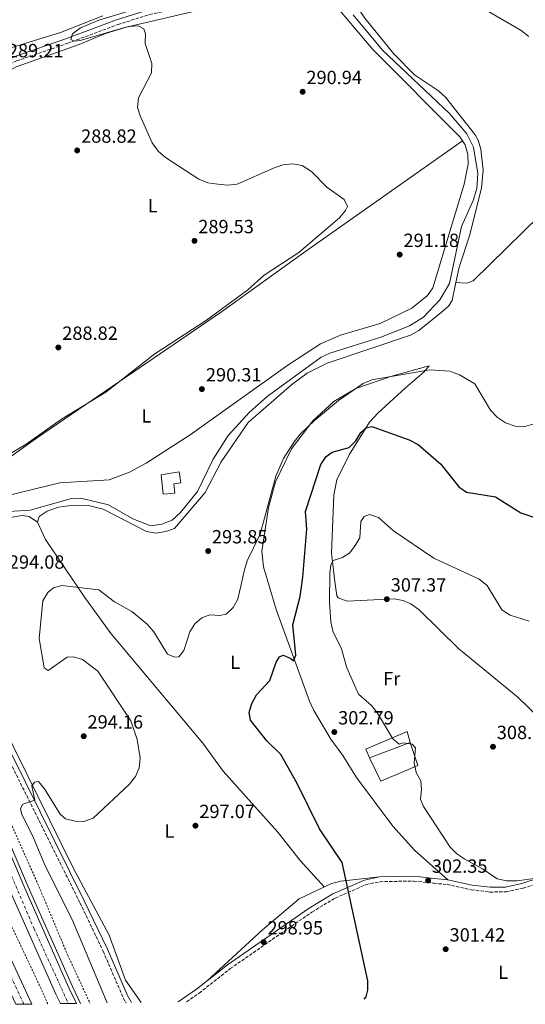
# Model space of a CAD drawing. Units: metres. Extents: x 604731 to 608202, y 4682951 to 4685315.
# Drawn here: x 606015 to 606280, y 4682969 to 4683486 of the extents above; entities that cross this region are included whole.
import ezdxf
from ezdxf.enums import TextEntityAlignment as Align

# ---------------------------------------------------------------- set-up
doc = ezdxf.new("R2010")
doc.units = ezdxf.units.M
doc.header["$MEASUREMENT"] = 0
for name, pattern in [('DGN Style 2', [1.739922, 1.043953, -0.695969]), ('DGN Style 3', [2.435891, 1.739922, -0.695969]), ('DGN Style 4', [2.785615, 1.391938, -0.695969, 0.00174, -0.695969])]:
    doc.linetypes.add(name, pattern=pattern)
for name, color, linetype, lineweight in [('Acequia sin especificar', 4, 'Continuous', 0), ('Autopista', 135, 'Continuous', 0), ('autovía', 7, 'DGN Style 4', 0), ('Camino', 7, 'DGN Style 3', 0), ('Caseta-cabaña', 1, 'Continuous', 0), ('Cota de punto acotado terreno', 7, 'Continuous', 0), ('Curva de nivel directora', 30, 'Continuous', 30), ('Curva de nivel intermedia', 30, 'Continuous', 0), ('Edificio', 1, 'Continuous', 13), ('Etiqueta de uso rústico', 92, 'Continuous', 0), ('Línea  de muro-pared o tapia', 1, 'Continuous', 13), ('Línea blanca (vial)', 7, 'Continuous', 13), ('Línea de asfalto', 7, 'Continuous', 13), ('Línea de cambio de uso (parcela vista)', 92, 'Continuous', 0), ('Línea de cuneta (fondo)', 4, 'DGN Style 2', 0), ('Margen derecho', 7, 'Continuous', 0), ('Punto acotado terreno (símbolo)', 7, 'Continuous', 0)]:
    doc.layers.add(name, color=color, linetype=linetype, lineweight=lineweight)
doc.styles.add('Style-Arial', font='arial.ttf')

# ---------------------------------------------------------------- blocks, each defined once
blk = doc.blocks.new('5PATER')
at = {"layer": 'Punto acotado terreno (símbolo)', "linetype": 'Continuous', "lineweight": 0}
h = blk.add_hatch(color=51, dxfattribs=at)
edge = h.paths.add_edge_path()
edge.add_ellipse((0, 0), major_axis=(-0.11, -0.111), ratio=0.999422, start_angle=0, end_angle=360)

msp = doc.modelspace()

# ---------------------------------------------------------------- linework, layer by layer
at = {"layer": 'Acequia sin especificar', "color": 4, "linetype": 'Continuous', "lineweight": 0}
msp.add_polyline3d([(606189.54, 4683488.29, 292.84), (606204.88, 4683469.65, 292.54), (606240.07, 4683436.48, 292.23), (606249.18, 4683425.82, 292.07), (606252.65, 4683418.93, 292.07), (606254.95, 4683405.09, 292.07), (606254.41, 4683397.13, 292.03), (606252.51, 4683390.89, 291.92), (606246.42, 4683377.2, 292.07), (606240.03, 4683347.4, 291.91), (606235.07, 4683338.68, 291.77), (606226.45, 4683329.66, 291.61), (606219.1, 4683325.07, 291.61), (606204.07, 4683319.23, 291.61), (606177.23, 4683310.79, 291.7), (606172.71, 4683308.64, 291.77), (606144.44, 4683288.07, 291.77), (606135.14, 4683279.79, 291.87), (606123.95, 4683267.59, 291.81), (606116.01, 4683255.15, 291.78), (606107.93, 4683238.22, 291.61), (606099.01, 4683227.17, 291.61), (606094.61, 4683223.24, 291.6), (606089.19, 4683221.06, 291.46), (606083.33, 4683220.19, 291.46), (606073.96, 4683223.88, 291.46), (606061.16, 4683231.21, 291.46), (606046.76, 4683234.67, 291.52), (606041.79, 4683234.59, 291.61), (606020.16, 4683228.36, 291.77), (606005.94, 4683227.59, 291.77)], dxfattribs=at)
at = {"layer": 'Autopista', "color": 135, "linetype": 'Continuous', "lineweight": 0}
for points in [[(606044.33, 4682969.67, 292.7), (606035.98, 4682969.54, 292.71), (606033.58, 4682974.59, 292.74), (606010.28, 4683027.02, 292.98), (605986.62, 4683082.43, 292.85), (605960.95, 4683145.69, 292.6), (605931.73, 4683222.09, 292.2), (605879.38, 4683367.93, 291.86), (605883.24, 4683371.76, 294.35), (605885.31, 4683373.88, 291.86), (605938.84, 4683224.73, 292.2), (605968, 4683148.47, 292.6), (605993.62, 4683085.34, 292.85), (606017.23, 4683030.05, 292.98), (606040.47, 4682977.76, 292.74)], [(606021.05, 4682969.32, 293.02), (606012.53, 4682969.19, 293.04), (606001.78, 4682992.14, 293.2), (605979.49, 4683043.22, 293.35), (605948.03, 4683118.7, 292.47), (605920.57, 4683189.43, 292.2), (605870.48, 4683327.23, 292.13), (605862.08, 4683350.82, 291.96), (605864.07, 4683352.68, 291.95), (605868.2, 4683356.8, 291.94), (605877.79, 4683329.85, 292.13), (605927.84, 4683192.16, 292.2), (605955.24, 4683121.6, 292.47), (605986.63, 4683046.27, 293.35), (606008.86, 4682995.34, 293.2)]]:
    msp.add_polyline3d(points, close=True, dxfattribs=at)
at = {"layer": 'autovía', "color": 7, "linetype": 'DGN Style 4', "lineweight": 0}
for points in [[(605882.63, 4683371.59, 294.45), (605882.74, 4683371.27, 294.43), (605900.19, 4683321.36, 291.97), (605923.66, 4683254.6, 292.17), (605937.16, 4683219.05, 292.22), (605951.28, 4683180.72, 291.73), (605973.1, 4683124.22, 292.86), (605989.52, 4683085.9, 292.84), (606008.04, 4683041.88, 292.95), (606022.16, 4683008.86, 292.89), (606040.16, 4682969.61, 292.7)], [(605865.63, 4683354.24, 291.95), (605865.63, 4683354.24, 291.95), (605882.3, 4683304.64, 292.14), (605907.82, 4683235.34, 292.17), (605924.96, 4683187.12, 292.42), (605954.68, 4683113.71, 292.55), (605977.08, 4683059.46, 293.18), (606001.45, 4683002.02, 293.22), (606016.79, 4682969.25, 293.03)]]:
    msp.add_polyline3d(points, dxfattribs=at)
at = {"layer": 'Camino', "color": 7, "linetype": 'DGN Style 3', "lineweight": 0}
for points in [[(606004.88, 4683460.25, 289.65), (606012.96, 4683464.05, 289.13), (606039.92, 4683473.41, 289.28), (606066.18, 4683483.19, 290.51), (606082.81, 4683488.47, 290.66), (606091.39, 4683490.33, 290.81), (606138.43, 4683495.5, 291.89), (606165.27, 4683499.27, 292.35), (606175.24, 4683501.52, 293.12), (606182.12, 4683504.02, 293.27), (606185.76, 4683508.61, 293.73), (606185.96, 4683513.6, 294.04), (606184.64, 4683525.76, 294.65), (606188.08, 4683532.63, 294.65), (606210.39, 4683557.82, 295.72), (606221.4, 4683570.11, 297.1), (606252.89, 4683605.93, 298.18), (606310.34, 4683673.55, 304.78)], [(605999.88, 4683115.74, 294.04), (606046.26, 4683022.3, 296.03), (606058.32, 4682997.09, 295.88), (606068.95, 4682972.61, 295.88), (606070.41, 4682970.06, 295.88)], [(606102.19, 4682970.55, 296.79), (606108.8, 4682975.08, 297.26), (606125.08, 4682987.91, 298.18), (606167.86, 4683017.58, 299.25), (606180.06, 4683024.88, 299.41), (606196.29, 4683031.99, 300.17), (606203.61, 4683033.5, 300.48), (606221.43, 4683033.87, 301.25), (606231.8, 4683032.7, 301.71), (606238.84, 4683032.04, 302.94), (606251.45, 4683029.27, 303.4), (606261.29, 4683028.1, 303.86), (606269.75, 4683028.13, 304.16), (606278.64, 4683030.06, 304.78), (606314.09, 4683041.75, 305.85), (606327.79, 4683047.01, 306.47), (606333.39, 4683045.11, 306.31), (606338.2, 4683040.62, 306.31), (606351.39, 4683025.52, 306.62), (606368.17, 4683004.54, 308.15), (606381.92, 4682991.17, 309.84)]]:
    msp.add_polyline3d(points, dxfattribs=at)
at = {"layer": 'Caseta-cabaña', "color": 1, "linetype": 'Continuous', "lineweight": 0}
msp.add_polyline3d([(606095.94, 4683237.29, 293.89), (606089.92, 4683236.79, 294.04), (606088.84, 4683246.95, 294.5), (606098.28, 4683248.44, 294.04), (606099.17, 4683242.78, 293.73), (606095.4, 4683242.18, 294.04)], close=True, dxfattribs=at)
msp.add_polyline3d([(606089.92, 4683236.79, 294.04), (606088.84, 4683246.95, 294.5), (606098.28, 4683248.44, 294.04), (606099.17, 4683242.78, 293.73), (606095.4, 4683242.18, 294.04), (606095.94, 4683237.29, 293.89), (606089.92, 4683236.79, 294.04)], dxfattribs=at)
at = {"layer": 'Curva de nivel directora', "color": 30, "linetype": 'Continuous', "lineweight": 30, "elevation": 300, "flags": 128}
msp.add_lwpolyline([(606195.38, 4682971.96), (606196.38, 4682973.05), (606197.24, 4682976.59), (606197.29, 4682981.59), (606183.75, 4683043.58), (606171.93, 4683061.23), (606160.08, 4683085.04), (606151.56, 4683100.28), (606144.26, 4683107.45), (606135.67, 4683118.31), (606134.96, 4683122.27), (606136.34, 4683127.08), (606138.82, 4683131.54), (606145.77, 4683139.05), (606149.17, 4683148.67), (606150.85, 4683151.4), (606152.85, 4683152.39), (606156.92, 4683150.68), (606158.19, 4683149.3), (606159.51, 4683152.4), (606157.96, 4683168.23), (606161.75, 4683183.08), (606163.04, 4683193.34), (606165.24, 4683218.37), (606164.47, 4683227.72), (606172.51, 4683252.4), (606175.35, 4683256.52), (606178.46, 4683258.9), (606187.45, 4683261.22), (606191.01, 4683264.73), (606193.6, 4683269.14), (606196.42, 4683271.6), (606199.32, 4683272.26), (606218.9, 4683265.29), (606223.62, 4683262.85), (606235.49, 4683252.52), (606244.9, 4683240.61), (606248.93, 4683237.94), (606264.14, 4683235.48), (606277.55, 4683227), (606286.77, 4683223.95)], dxfattribs=at)
at = {"layer": 'Curva de nivel intermedia', "color": 30, "linetype": 'Continuous', "lineweight": 0, "flags": 128}
for points, elevation in [([(606228.72, 4683524.97), (606233.32, 4683521.76), (606236.99, 4683518.37), (606250.1, 4683502.75), (606255.68, 4683494.19), (606259.34, 4683490.77), (606277.68, 4683480.03), (606281.6, 4683476.92)], 295), ([(606082.14, 4683493.35), (606056.19, 4683485.51), (606046.46, 4683481.36), (606042.3, 4683478.29), (606041.49, 4683475.37), (606043.22, 4683474.42), (606046.29, 4683474.88), (606071.56, 4683482.19), (606076.78, 4683482.46), (606079.76, 4683480.86), (606080.53, 4683478.28), (606080.37, 4683473.27), (606083.92, 4683462.8), (606083.82, 4683457.8), (606076.98, 4683444.71), (606076.44, 4683439.73), (606077.86, 4683435.24), (606084.09, 4683421.1), (606087.2, 4683416.79), (606091.11, 4683413.36), (606108.63, 4683402.12), (606113.23, 4683400.13), (606118.61, 4683399.35), (606123.63, 4683398.84), (606128.6, 4683399.35), (606147.69, 4683407.87), (606152.58, 4683409.63), (606157.91, 4683410.1), (606162.81, 4683409.19), (606167.74, 4683406.14), (606175.66, 4683397.85), (606184.85, 4683391.39), (606186.47, 4683387.78), (606185.59, 4683385.66), (606182.37, 4683381.84), (606160.99, 4683363.58), (606142.87, 4683351.75), (606134.23, 4683344.05), (606112.63, 4683328.04), (606085.43, 4683310.5), (606059.72, 4683290.23), (606036.62, 4683276.1), (606018.04, 4683262.97), (605984.09, 4683242.95)], 290), ([(606284.51, 4683273.79), (606279.49, 4683272.31), (606274.49, 4683272.42), (606269.47, 4683274.25), (606265.26, 4683276.94), (606261.65, 4683280.81), (606253.26, 4683294.68), (606245.27, 4683299.45), (606240.24, 4683301.31), (606229.8, 4683302.1), (606199.37, 4683296.85), (606194.74, 4683294.91), (606181.78, 4683285.91), (606169.32, 4683275.43), (606161.83, 4683268.49), (606158.55, 4683264.2), (606153.07, 4683255.49), (606149.05, 4683246.19), (606140.72, 4683215.86), (606133.98, 4683201.89), (606132.48, 4683197.12), (606129.08, 4683181.73), (606126.6, 4683177.32), (606122.99, 4683173.87), (606119.51, 4683173.22), (606114.36, 4683173.48), (606110.15, 4683171.96), (606106.56, 4683168.77), (606103.77, 4683164.58), (606100.66, 4683154.72), (606098.03, 4683151.49), (606095.73, 4683151.38), (606092.13, 4683152.9), (606084.98, 4683164.62), (606081.43, 4683168.65), (606073.5, 4683175.29), (606064.33, 4683180.3), (606056.17, 4683186.6), (606036.78, 4683188.93), (606032.31, 4683187.71), (606029.38, 4683185.18), (606026.79, 4683180.81), (606024.9, 4683161.15), (606027.45, 4683145.71), (606029.58, 4683144.39), (606039.49, 4683151.26), (606042.92, 4683151.56), (606047.49, 4683150.12), (606055.56, 4683143.88), (606072.9, 4683117.92), (606076.27, 4683108.19), (606077.87, 4683098.26), (606077.26, 4683093.29), (606075.31, 4683088.69), (606072.18, 4683084.75), (606053.15, 4683066.86), (606048.17, 4683065.04), (606043.65, 4683065.3)], 295), ([(606281.92, 4683170.2), (606271.85, 4683173.4), (606267.53, 4683176.15), (606259.83, 4683188.98), (606255.63, 4683192.28), (606231.89, 4683203.21), (606210.77, 4683217.5), (606202.85, 4683224.63), (606198.04, 4683226.07), (606195.24, 4683225.03), (606193.54, 4683222.5), (606192.96, 4683213.98), (606190.88, 4683210.41), (606187.83, 4683206.11), (606183.92, 4683203.67), (606179.07, 4683202.04), (606177.84, 4683199.8), (606177.37, 4683195.43), (606177.11, 4683180.07), (606177.75, 4683169.75), (606178.86, 4683164.88), (606183.33, 4683155.7), (606186.26, 4683145.74), (606192.41, 4683131.95), (606199.2, 4683125.89), (606202.29, 4683121.95), (606210.25, 4683108.53), (606213.6, 4683105.71), (606215.83, 4683106.32), (606220.48, 4683105.71), (606222.16, 4683103.79), (606221.6, 4683095.9), (606222.57, 4683090.87), (606224.96, 4683086.36), (606225.37, 4683081.83), (606224.93, 4683076.78), (606226.42, 4683072.92), (606240.38, 4683051.63), (606243.95, 4683048.13), (606248.18, 4683045.25), (606257.4, 4683040.25), (606265.12, 4683034.98), (606270.02, 4683033.95), (606275.6, 4683033.92), (606285.72, 4683035.28)], 305), ([(606043.65, 4683065.3), (606038.71, 4683066.47), (606035.83, 4683068.89), (606027.69, 4683082.27), (606024.39, 4683086.11), (606022.4, 4683085.75), (606021.03, 4683083.79), (606022.57, 4683076.36), (606016.22, 4683074.23), (606014.98, 4683071.92), (606015.56, 4683069.32), (606021.83, 4683056.51), (606027.93, 4683041.8), (606042.07, 4683013.67), (606060.44, 4682969.91)], 295)]:
    msp.add_lwpolyline(points, dxfattribs=dict(at, elevation=elevation))
at = {"layer": 'Edificio', "color": 51, "linetype": 'Continuous', "lineweight": 13, "extrusion": (-0.012692, -0.004824, 0.999908), "elevation": -29976.64, "flags": 128}
msp.add_lwpolyline([(606174.56, 4683016.45), (606153.22, 4683008.34)], dxfattribs=at)
at = {"layer": 'Edificio', "color": 1, "linetype": 'Continuous', "lineweight": 13}
msp.add_polyline3d([(606219.5, 4683106.56, 306.78), (606198.16, 4683098.45, 306.47), (606196.1, 4683103.03, 307.08), (606217.86, 4683112.25, 307.39)], close=True, dxfattribs=at)
at = {"layer": 'Edificio', "color": 51, "linetype": 'Continuous', "lineweight": 13}
msp.add_polyline3d([(606198.16, 4683098.45, 306.47), (606196.1, 4683103.03, 307.08), (606217.86, 4683112.25, 307.39), (606219.5, 4683106.56, 306.78)], dxfattribs=at)
at = {"layer": 'Línea  de muro-pared o tapia', "color": 1, "linetype": 'Continuous', "lineweight": 13}
msp.add_polyline3d([(606219.5, 4683106.56, 306.62), (606223.49, 4683094.4, 307.08), (606204.03, 4683086.21, 306.16), (606198.16, 4683098.45, 306.31)], dxfattribs=at)
at = {"layer": 'Línea blanca (vial)', "color": 7, "linetype": 'Continuous', "lineweight": 13}
for points in [[(605885.31, 4683373.88, 291.86), (605938.84, 4683224.73, 292.2), (605968, 4683148.47, 292.6), (605993.62, 4683085.34, 292.85), (606017.23, 4683030.05, 292.98), (606040.47, 4682977.76, 292.74), (606044.33, 4682969.67, 292.7)], [(605879.38, 4683367.93, 291.86), (605931.73, 4683222.09, 292.2), (605960.95, 4683145.69, 292.6), (605986.62, 4683082.43, 292.85), (606010.28, 4683027.02, 292.98), (606033.58, 4682974.59, 292.74), (606035.98, 4682969.54, 292.71)], [(605868.2, 4683356.8, 291.94), (605877.79, 4683329.85, 292.13), (605927.84, 4683192.16, 292.2), (605955.24, 4683121.6, 292.47), (605986.63, 4683046.27, 293.35), (606008.86, 4682995.34, 293.2), (606021.05, 4682969.32, 293.02)]]:
    msp.add_polyline3d(points, dxfattribs=at)
at = {"layer": 'Línea de asfalto', "color": 7, "linetype": 'Continuous', "lineweight": 13}
msp.add_polyline3d([(605886.83, 4683375.43, 291.86), (605940.68, 4683225.41, 292.2), (605969.82, 4683149.19, 292.6), (605995.43, 4683086.09, 292.85), (606019.02, 4683030.83, 292.98), (606042.24, 4682978.58, 292.74), (606046.48, 4682969.7, 292.69)], dxfattribs=at)
at = {"layer": 'Línea de cambio de uso (parcela vista)', "color": 92, "linetype": 'Continuous', "lineweight": 0, "extrusion": (-0.018251, -0.013181, 0.999747), "elevation": -72506.16, "flags": 128}
msp.add_lwpolyline([(-3441801.55, 3232757.98), (-3441801.55, 3232757.98)], dxfattribs=at)
at = {"layer": 'Línea de cambio de uso (parcela vista)', "color": 92, "linetype": 'Continuous', "lineweight": 0, "elevation": 293.53, "flags": 128}
msp.add_lwpolyline([(606243.43, 4683347.86), (606243.42, 4683347.86)], dxfattribs=at)
at = {"layer": 'Línea de cambio de uso (parcela vista)', "color": 92, "linetype": 'Continuous', "lineweight": 0}
for points in [[(606243.43, 4683347.86, 293.21), (606245.17, 4683355.93, 293.46), (606250.68, 4683372.89, 293.83), (606256.78, 4683397.5, 293.22), (606257.75, 4683406.83, 293.22), (606256.48, 4683417.76, 293.22), (606255.08, 4683422.59, 293.22), (606253.6, 4683425.26, 293.22), (606237.92, 4683445.03, 293.53), (606234.28, 4683448.4, 293.57), (606221.77, 4683456.82, 293.68), (606210.6, 4683467.97, 293.68), (606195.59, 4683486.55, 293.94), (606188.37, 4683497.7, 294.29), (606187.02, 4683502.63, 294.08), (606190.58, 4683523.85, 294.6), (606189.61, 4683527.64, 294.6), (606192.53, 4683534.64, 294.76), (606201.57, 4683547.86, 295.22)], [(605853.53, 4683525.16, 287.85), (605884.05, 4683445.27, 288.44), (605891.96, 4683433.92, 288.19), (605893.57, 4683432.77, 288.15), (605898.55, 4683431.9, 288.16), (605909.36, 4683433.99, 287.85), (605918.77, 4683437.44, 287.85), (605986.37, 4683464.54, 288), (605996.12, 4683466.73, 288.15), (606036.08, 4683478.97, 289.23), (606058.19, 4683487.8, 289.23)], [(606177.64, 4683496.53, 291.53), (606199.79, 4683470.12, 291.22), (606245.51, 4683424.35, 291.53), (606246.88, 4683422.24, 291.58)], [(606403.02, 4683494.09, 304.87), (606398.27, 4683487.56, 303.04), (606394.97, 4683483.95, 302.25), (606384.26, 4683475.4, 301.2), (606366.03, 4683458.65, 297.74), (606347.6, 4683439.5, 294.76), (606325.09, 4683419.51, 294.76), (606296.19, 4683391.58, 293.54), (606252.42, 4683348.7, 293.53), (606249.23, 4683347.52, 293.53), (606243.43, 4683347.86, 293.53)], [(605959, 4683226.43, 290.67), (605953.3, 4683240.01, 289.84), (605943.76, 4683272.28, 289.38), (605932.94, 4683298.78, 288.89), (605929.06, 4683313.27, 289.04), (605927.5, 4683323.19, 289.07), (605924.13, 4683332.33, 289.23), (605916.64, 4683350.85, 288.88), (605913.82, 4683363.88, 288.77), (605913.96, 4683368.84, 288.87), (605914.88, 4683371.33, 288.92), (605925.66, 4683387.38, 288.77), (605968.18, 4683426.64, 288.77), (605991.63, 4683443.04, 288.77), (606003.85, 4683455.37, 288.92), (606007.95, 4683458.22, 288.77), (606012.7, 4683461, 288.77), (606045.81, 4683472.75, 288.92), (606059.66, 4683478.5, 289.36), (606070.46, 4683481.85, 289.6), (606107.3, 4683490.31, 290.62)], [(606246.88, 4683422.24, 291.58), (606248.33, 4683419.99, 291.64), (606249.76, 4683415, 291.75), (606249.86, 4683409.92, 291.83), (606247.81, 4683399.41, 291.73), (606231.35, 4683345.08, 291.07), (606228.53, 4683341.02, 291.07), (606220.33, 4683334.43, 291.07), (606203.7, 4683326.29, 291.07), (606182.8, 4683320.25, 290.93), (606172.46, 4683315.61, 290.81), (606155.32, 4683304.49, 290.64), (606104.01, 4683267.9, 290.51), (606080.94, 4683253.09, 290.3), (606072.22, 4683248.33, 290.36), (606061.53, 4683244.37, 290.54), (606035.73, 4683242.67, 291.31), (605993.1, 4683232.36, 292.14), (605988.5, 4683230.38, 291.98), (605980.56, 4683225.39, 291.74), (605967.99, 4683214.66, 291.53), (605963.87, 4683214.83, 291.37), (605959, 4683226.43, 290.67)], [(605959, 4683226.43, 289.38), (605971.26, 4683230.06, 289.38), (605979.88, 4683235.29, 289.38), (606023.89, 4683266.53, 290.08), (606120.47, 4683332.48, 289.36), (606163.39, 4683363.42, 289.69), (606246.88, 4683422.24, 291.83)], [(606023.97, 4683222.2, 292.91), (606024.84, 4683225.16, 292.91), (606028.97, 4683227.89, 292.79), (606034.96, 4683229.95, 292.66), (606042.81, 4683231.07, 292.51), (606050.72, 4683230.82, 292.38), (606058.37, 4683229.02, 292.3), (606081.13, 4683217.2, 292.15), (606086.03, 4683216.43, 292.23), (606091.25, 4683217.16, 292.3), (606095.82, 4683218.84, 292.3), (606111.97, 4683237.67, 292.61), (606120.3, 4683253.7, 293.28), (606134.52, 4683274.38, 292.95), (606157.44, 4683294.27, 292.76), (606165.48, 4683300.23, 292.87), (606175.91, 4683305.46, 292.91), (606219.62, 4683320.19, 292.91), (606223.95, 4683322.61, 292.91), (606235.72, 4683332.12, 292.91), (606239.48, 4683335.45, 292.91), (606241.38, 4683338.4, 292.91), (606243.43, 4683347.86, 293.21)], [(606239.22, 4683034.51, 303.04), (606221.74, 4683049.97, 302.57), (606210.4, 4683062.7, 302.43), (606191.21, 4683088.24, 302.12), (606184.19, 4683099.78, 302.12), (606177.8, 4683108.29, 301.51), (606168.94, 4683123.37, 301.93), (606166.63, 4683128.25, 301.81), (606149.12, 4683176.22, 297.52), (606142.53, 4683198.76, 294.88), (606141.69, 4683206.96, 294.76), (606145.13, 4683229.79, 294.76), (606148.75, 4683243.3, 294.76), (606157.18, 4683260.58, 294.67), (606168.39, 4683275.35, 293.99), (606179.46, 4683285.4, 293.6), (606190.98, 4683292.22, 293.53), (606210.28, 4683298.88, 293.29), (606229.41, 4683304.11, 293.53), (606226.7, 4683300.94, 293.81), (606216.94, 4683292.63, 294.45), (606202.41, 4683279.32, 297.97), (606198.13, 4683274.52, 298.47), (606187.36, 4683257.48, 300.17), (606180.95, 4683244.35, 301.46), (606179.36, 4683236.45, 301.81), (606178.09, 4683205.77, 304.57), (606179.94, 4683191.03, 306.91), (606181.03, 4683183.52, 307.03), (606181.62, 4683182.37, 307.03), (606186.33, 4683180.66, 307.03), (606210.84, 4683181.91, 307.03), (606215.73, 4683181.11, 306.91), (606219.73, 4683179.29, 306.72), (606224.1, 4683176.11, 306.42), (606245, 4683155.75, 306.72), (606275.87, 4683130.33, 307.57), (606292.76, 4683114.14, 308.12)], [(606023.97, 4683222.2, 292.92), (606019.56, 4683225.06, 293.07), (606015.86, 4683225.53, 293.22), (606010.92, 4683224.81, 293.24), (605995.37, 4683219.63, 292.92), (605982.33, 4683212.68, 292.92), (605978.43, 4683209.48, 292.82), (605975.34, 4683205.54, 292.67), (605974.48, 4683204, 292.61), (605973.88, 4683198.96, 292.33), (605993.57, 4683158.22, 292.61), (605999.1, 4683128.75, 293.22), (606042.69, 4683040.71, 295.68), (606061.47, 4683005.43, 295.68), (606070.04, 4682981.85, 295.68), (606078.32, 4682970.18, 295.68)], [(606174.25, 4683030.75, 298.13), (606161.66, 4683044.67, 298.55), (606149.95, 4683059.5, 298.75), (606121.28, 4683091.44, 298.13), (606110.64, 4683106.12, 297.21), (606062.62, 4683163.51, 294.65), (606049.06, 4683182, 294.12), (606028.09, 4683213.03, 293.22), (606023.97, 4683222.2, 292.92)], [(606203.33, 4683036, 299.98), (606183, 4683033.84, 299.36), (606178.17, 4683032.62, 299.36), (606161.15, 4683024.48, 299.36), (606141.93, 4683008.24, 299.07), (606112.97, 4682981.56, 297.21)]]:
    msp.add_polyline3d(points, dxfattribs=at)
at = {"layer": 'Línea de cuneta (fondo)', "color": 4, "linetype": 'DGN Style 2', "lineweight": 0}
for points in [[(606029.32, 4682969.44, 291.46), (606026.56, 4682975.77, 291.54), (606009.54, 4683011.97, 291.84), (605972.78, 4683097.34, 291.78), (605923.52, 4683223.85, 291.06), (605874.85, 4683358.86, 290.77)], [(605955.9, 4683197.66, 291), (605980.04, 4683137.79, 291.31), (605995.13, 4683097.77, 291.15), (606024.72, 4683030.96, 291.31), (606039.73, 4682995.1, 291), (606051.5, 4682969.78, 291)]]:
    msp.add_polyline3d(points, dxfattribs=at)
at = {"layer": 'Margen derecho', "color": 7, "linetype": 'Continuous', "lineweight": 0}
for points in [[(606082.17, 4683490.89, 290.66), (606065.37, 4683485.56, 290.51), (606039.08, 4683475.77, 289.28), (606012.02, 4683466.37, 289.13), (606003.15, 4683462.2, 289.28), (606001.52, 4683461.4, 289.95), (605992.43, 4683462.43, 289.43), (605984.21, 4683461.21, 289.13), (605936.03, 4683442.89, 288.82), (605925.68, 4683437.69, 288.82), (605901.93, 4683428.29, 289.13), (605894.95, 4683428.23, 289.13), (605890.22, 4683430.5, 289.13), (605885.12, 4683434.94, 289.13), (605879.06, 4683447.63, 288.97), (605871.47, 4683472.27, 288.82), (605865.01, 4683488.71, 288.67)], [(606004.88, 4683460.25, 289.65), (605984.09, 4683439.53, 288.97), (605978.64, 4683436.71, 288.97), (605961.39, 4683424.04, 288.97), (605921.3, 4683384.99, 289.28), (605915.86, 4683377.18, 288.97), (605912.22, 4683368.58, 288.97), (605910.37, 4683358.62, 288.97), (605927.69, 4683308.7, 289.43), (605937.61, 4683276.79, 289.59), (605950.28, 4683239.2, 290.97), (605968.69, 4683195.76, 292.5), (605990.07, 4683150.21, 292.96), (605996.06, 4683131.56, 293.73), (606002.16, 4683116.77, 294.04), (606048.51, 4683023.4, 296.03), (606060.6, 4682998.12, 295.88), (606071.19, 4682973.73, 295.88), (606073.27, 4682970.11, 295.88)], [(606097.68, 4682970.48, 296.56), (606107.32, 4682977.1, 297.26), (606123.59, 4682989.92, 298.18), (606166.51, 4683019.68, 299.25), (606178.91, 4683027.11, 299.41), (606195.53, 4683034.38, 300.17), (606203.33, 4683036, 300.48), (606221.54, 4683036.38, 301.25), (606232.06, 4683035.19, 301.71), (606239.22, 4683034.51, 302.94), (606251.87, 4683031.73, 303.4), (606261.43, 4683030.6, 303.86), (606269.48, 4683030.63, 304.16), (606277.98, 4683032.48, 304.78), (606313.25, 4683044.1, 305.85), (606327.74, 4683049.67, 306.47), (606334.7, 4683047.3, 306.31), (606340, 4683042.37, 306.31), (606353.3, 4683027.13, 306.62), (606370.03, 4683006.22, 308.15), (606383.67, 4682992.96, 309.84)]]:
    msp.add_polyline3d(points, dxfattribs=at)

# ---------------------------------------------------------------- block references
at = {"layer": 'Punto acotado terreno (símbolo)', "color": 7, "linetype": 'Continuous', "lineweight": 0, "xscale": 10, "yscale": 10, "zscale": 10}
for p in [(606163.02, 4683447.92, 290.94), (606044.78, 4683417.15, 288.82), (606106.3, 4683369.68, 289.53), (606213.92, 4683362.47, 291.18), (606034.89, 4683313.77, 288.82), (606110.2, 4683291.93, 290.31), (606113.46, 4683206.98, 293.85), (606207.18, 4683181.71, 307.37), (606048.2, 4683109.83, 294.16), (606179.65, 4683112, 302.79), (606262.87, 4683104.32, 308.9), (606106.79, 4683062.88, 297.07), (606228.84, 4683034.19, 302.35), (606142.59, 4683001.83, 298.95), (606238.05, 4682998.1, 301.42)]:
    msp.add_blockref('5PATER', p, dxfattribs=at)

# ---------------------------------------------------------------- texts
at = {"layer": 'Cota de punto acotado terreno', "color": 7, "linetype": 'Continuous', "lineweight": 0, "style": 'Style-Arial'}
for s, p in [('289.21', (606008.42, 4683465.99, 289.21)), ('290.94', (606165, 4683451.92, 290.94)), ('288.82', (606046.83, 4683421.15, 288.82)), ('289.53', (606108.29, 4683373.68, 289.53)), ('291.18', (606215.91, 4683366.47, 291.18)), ('288.82', (606036.94, 4683317.77, 288.82)), ('290.31', (606112.28, 4683295.93, 290.31)), ('293.85', (606115.44, 4683210.98, 293.85)), ('294.08', (606008.94, 4683197.71, 294.08)), ('307.37', (606209.23, 4683185.71, 307.37)), ('302.79', (606181.64, 4683116, 302.79)), ('294.16', (606050.18, 4683113.83, 294.16)), ('308.90', (606264.85, 4683108.32, 308.9)), ('297.07', (606108.85, 4683066.88, 297.07)), ('302.35', (606230.82, 4683038.19, 302.35)), ('298.95', (606144.58, 4683005.83, 298.95)), ('301.42', (606240.1, 4683002.1, 301.42))]:
    msp.add_text(s, height=7, dxfattribs=at).set_placement(p)
at = {"layer": 'Etiqueta de uso rústico', "color": 92, "linetype": 'Continuous', "lineweight": 0, "style": 'Style-Arial'}
for s, p in [('L', (606084.33, 4683388.16, 289.33)), ('L', (606081.01, 4683277.87, 290.21)), ('L', (606127.64, 4683148.66, 297.84)), ('Fr', (606209.78, 4683140.04, 306.71)), ('L', (606093.22, 4683060.11, 296.66)), ('L', (606268.18, 4682986.02, 303.35))]:
    msp.add_text(s, height=7, dxfattribs=at).set_placement(p, align=Align.MIDDLE_CENTER)

doc.saveas('drawing.dxf')
